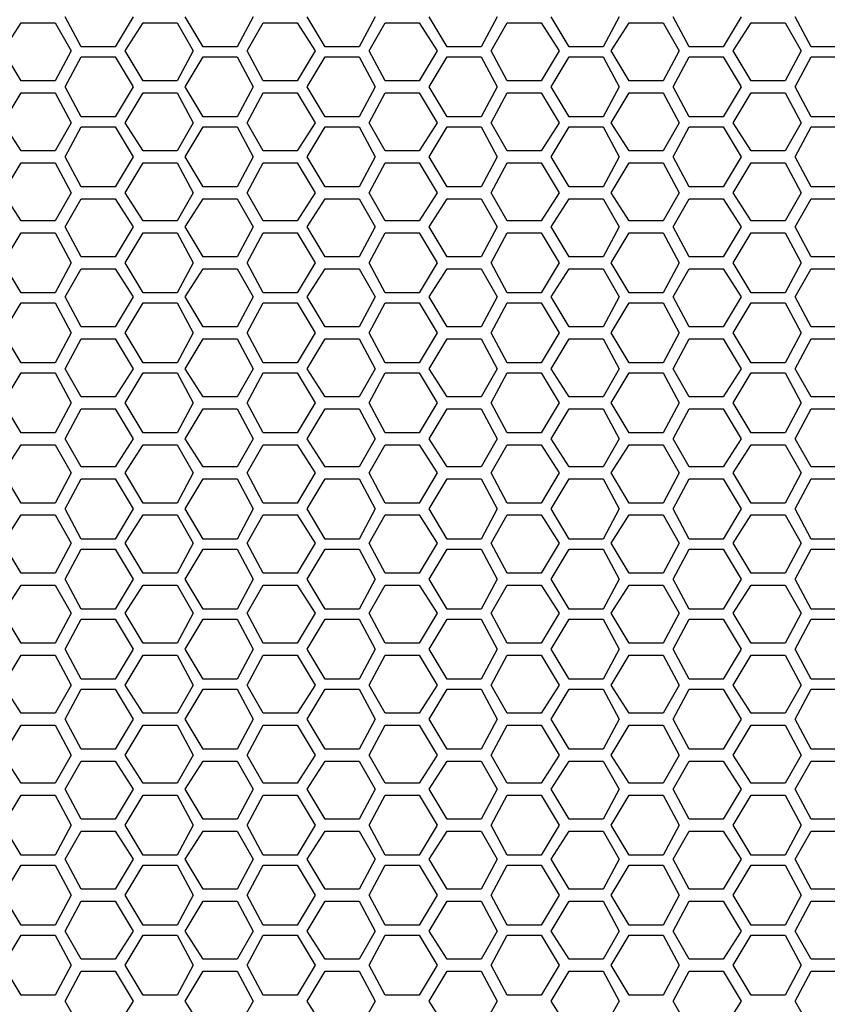
# Model space of a CAD drawing. Units: inches. Extents: x 11 to 403, y 11 to 287.
# Drawn here: x 76 to 91, y 130 to 148 of the extents above; entities that cross this region are included whole.
import ezdxf

# ---------------------------------------------------------------- set-up
doc = ezdxf.new("R2010")
doc.units = ezdxf.units.IN
doc.header["$MEASUREMENT"] = 0
doc.layers.add('Capa 1', color=7, linetype='Continuous')

msp = doc.modelspace()

# ---------------------------------------------------------------- linework, layer by layer
at = {"layer": 'Capa 1', "color": 7, "lineweight": 25, "true_color": 0xffffff}
for points in [[(75.988, 147.214), (76.306, 147.708)], [(76.306, 147.708), (76.906, 147.708)], [(76.906, 147.708), (77.188, 147.214)], [(77.364, 147.285), (77.082, 147.814)], [(78.281, 147.814), (77.964, 147.285)], [(78.14, 147.214), (78.458, 147.708)], [(78.458, 147.708), (79.057, 147.708)], [(79.057, 147.708), (79.34, 147.214)], [(79.516, 147.285), (79.199, 147.814)], [(80.398, 147.814), (80.116, 147.285)], [(80.292, 147.214), (80.574, 147.708)], [(80.574, 147.708), (81.174, 147.708)], [(81.174, 147.708), (81.492, 147.214)], [(81.668, 147.285), (81.351, 147.814)], [(82.55, 147.814), (82.268, 147.285)], [(82.444, 147.214), (82.726, 147.708)], [(82.726, 147.708), (83.326, 147.708)], [(83.326, 147.708), (83.644, 147.214)], [(83.82, 147.285), (83.502, 147.814)], [(84.702, 147.814), (84.42, 147.285)], [(84.596, 147.214), (84.878, 147.708)], [(84.878, 147.708), (85.478, 147.708)], [(85.478, 147.708), (85.796, 147.214)], [(85.972, 147.285), (85.654, 147.814)], [(86.854, 147.814), (86.572, 147.285)], [(86.713, 147.214), (87.03, 147.708)], [(87.03, 147.708), (87.63, 147.708)], [(87.63, 147.708), (87.912, 147.214)], [(88.089, 147.285), (87.806, 147.814)], [(89.006, 147.814), (88.688, 147.285)], [(88.865, 147.214), (89.182, 147.708)], [(89.182, 147.708), (89.782, 147.708)], [(89.782, 147.708), (90.064, 147.214)], [(90.241, 147.285), (89.958, 147.814)], [(76.306, 146.685), (75.988, 147.214)], [(77.188, 147.214), (76.906, 146.685)], [(77.964, 147.285), (77.364, 147.285)], [(78.458, 146.685), (78.14, 147.214)], [(79.34, 147.214), (79.057, 146.685)], [(80.116, 147.285), (79.516, 147.285)], [(80.574, 146.685), (80.292, 147.214)], [(81.492, 147.214), (81.174, 146.685)], [(82.268, 147.285), (81.668, 147.285)], [(82.726, 146.685), (82.444, 147.214)], [(83.644, 147.214), (83.326, 146.685)], [(84.42, 147.285), (83.82, 147.285)], [(84.878, 146.685), (84.596, 147.214)], [(85.796, 147.214), (85.478, 146.685)], [(86.572, 147.285), (85.972, 147.285)], [(87.03, 146.685), (86.713, 147.214)], [(87.912, 147.214), (87.63, 146.685)], [(88.688, 147.285), (88.089, 147.285)], [(89.182, 146.685), (88.865, 147.214)], [(90.064, 147.214), (89.782, 146.685)], [(90.84, 147.285), (90.241, 147.285)], [(77.082, 146.579), (77.364, 147.108)], [(77.364, 147.108), (77.964, 147.108)], [(77.964, 147.108), (78.281, 146.579)], [(79.199, 146.579), (79.516, 147.108)], [(79.516, 147.108), (80.116, 147.108)], [(80.116, 147.108), (80.398, 146.579)], [(81.351, 146.579), (81.668, 147.108)], [(81.668, 147.108), (82.268, 147.108)], [(82.268, 147.108), (82.55, 146.579)], [(83.502, 146.579), (83.82, 147.108)], [(83.82, 147.108), (84.42, 147.108)], [(84.42, 147.108), (84.702, 146.579)], [(85.654, 146.579), (85.972, 147.108)], [(85.972, 147.108), (86.572, 147.108)], [(86.572, 147.108), (86.854, 146.579)], [(87.806, 146.579), (88.089, 147.108)], [(88.089, 147.108), (88.688, 147.108)], [(88.688, 147.108), (89.006, 146.579)], [(89.958, 146.579), (90.241, 147.108)], [(90.241, 147.108), (90.84, 147.108)], [(76.906, 146.685), (76.306, 146.685)], [(79.057, 146.685), (78.458, 146.685)], [(81.174, 146.685), (80.574, 146.685)], [(83.326, 146.685), (82.726, 146.685)], [(85.478, 146.685), (84.878, 146.685)], [(87.63, 146.685), (87.03, 146.685)], [(89.782, 146.685), (89.182, 146.685)], [(77.364, 146.05), (77.082, 146.579)], [(78.281, 146.579), (77.964, 146.05)], [(79.516, 146.05), (79.199, 146.579)], [(80.398, 146.579), (80.116, 146.05)], [(81.668, 146.05), (81.351, 146.579)], [(82.55, 146.579), (82.268, 146.05)], [(83.82, 146.05), (83.502, 146.579)], [(84.702, 146.579), (84.42, 146.05)], [(85.972, 146.05), (85.654, 146.579)], [(86.854, 146.579), (86.572, 146.05)], [(88.089, 146.05), (87.806, 146.579)], [(89.006, 146.579), (88.688, 146.05)], [(90.241, 146.05), (89.958, 146.579)], [(75.988, 145.944), (76.306, 146.473)], [(76.306, 146.473), (76.906, 146.473)], [(76.906, 146.473), (77.188, 145.944)], [(78.14, 145.944), (78.458, 146.473)], [(78.458, 146.473), (79.057, 146.473)], [(79.057, 146.473), (79.34, 145.944)], [(80.292, 145.944), (80.574, 146.473)], [(80.574, 146.473), (81.174, 146.473)], [(81.174, 146.473), (81.492, 145.944)], [(82.444, 145.944), (82.726, 146.473)], [(82.726, 146.473), (83.326, 146.473)], [(83.326, 146.473), (83.644, 145.944)], [(84.596, 145.944), (84.878, 146.473)], [(84.878, 146.473), (85.478, 146.473)], [(85.478, 146.473), (85.796, 145.944)], [(86.713, 145.944), (87.03, 146.473)], [(87.03, 146.473), (87.63, 146.473)], [(87.63, 146.473), (87.912, 145.944)], [(88.865, 145.944), (89.182, 146.473)], [(89.182, 146.473), (89.782, 146.473)], [(89.782, 146.473), (90.064, 145.944)], [(77.964, 146.05), (77.364, 146.05)], [(80.116, 146.05), (79.516, 146.05)], [(82.268, 146.05), (81.668, 146.05)], [(84.42, 146.05), (83.82, 146.05)], [(86.572, 146.05), (85.972, 146.05)], [(88.688, 146.05), (88.089, 146.05)], [(90.84, 146.05), (90.241, 146.05)], [(76.306, 145.45), (75.988, 145.944)], [(77.188, 145.944), (76.906, 145.45)], [(77.082, 145.344), (77.364, 145.874)], [(77.364, 145.874), (77.964, 145.874)], [(77.964, 145.874), (78.281, 145.344)], [(78.458, 145.45), (78.14, 145.944)], [(79.34, 145.944), (79.057, 145.45)], [(79.199, 145.344), (79.516, 145.874)], [(79.516, 145.874), (80.116, 145.874)], [(80.116, 145.874), (80.398, 145.344)], [(80.574, 145.45), (80.292, 145.944)], [(81.492, 145.944), (81.174, 145.45)], [(81.351, 145.344), (81.668, 145.874)], [(81.668, 145.874), (82.268, 145.874)], [(82.268, 145.874), (82.55, 145.344)], [(82.726, 145.45), (82.444, 145.944)], [(83.644, 145.944), (83.326, 145.45)], [(83.502, 145.344), (83.82, 145.874)], [(83.82, 145.874), (84.42, 145.874)], [(84.42, 145.874), (84.702, 145.344)], [(84.878, 145.45), (84.596, 145.944)], [(85.796, 145.944), (85.478, 145.45)], [(85.654, 145.344), (85.972, 145.874)], [(85.972, 145.874), (86.572, 145.874)], [(86.572, 145.874), (86.854, 145.344)], [(87.03, 145.45), (86.713, 145.944)], [(87.912, 145.944), (87.63, 145.45)], [(87.806, 145.344), (88.089, 145.874)], [(88.089, 145.874), (88.688, 145.874)], [(88.688, 145.874), (89.006, 145.344)], [(89.182, 145.45), (88.865, 145.944)], [(90.064, 145.944), (89.782, 145.45)], [(89.958, 145.344), (90.241, 145.874)], [(90.241, 145.874), (90.84, 145.874)], [(76.906, 145.45), (76.306, 145.45)], [(79.057, 145.45), (78.458, 145.45)], [(81.174, 145.45), (80.574, 145.45)], [(83.326, 145.45), (82.726, 145.45)], [(85.478, 145.45), (84.878, 145.45)], [(87.63, 145.45), (87.03, 145.45)], [(89.782, 145.45), (89.182, 145.45)], [(77.364, 144.815), (77.082, 145.344)], [(78.281, 145.344), (77.964, 144.815)], [(79.516, 144.815), (79.199, 145.344)], [(80.398, 145.344), (80.116, 144.815)], [(81.668, 144.815), (81.351, 145.344)], [(82.55, 145.344), (82.268, 144.815)], [(83.82, 144.815), (83.502, 145.344)], [(84.702, 145.344), (84.42, 144.815)], [(85.972, 144.815), (85.654, 145.344)], [(86.854, 145.344), (86.572, 144.815)], [(88.089, 144.815), (87.806, 145.344)], [(89.006, 145.344), (88.688, 144.815)], [(90.241, 144.815), (89.958, 145.344)], [(75.988, 144.709), (76.306, 145.239)], [(76.306, 145.239), (76.906, 145.239)], [(76.906, 145.239), (77.188, 144.709)], [(78.14, 144.709), (78.458, 145.239)], [(78.458, 145.239), (79.057, 145.239)], [(79.057, 145.239), (79.34, 144.709)], [(80.292, 144.709), (80.574, 145.239)], [(80.574, 145.239), (81.174, 145.239)], [(81.174, 145.239), (81.492, 144.709)], [(82.444, 144.709), (82.726, 145.239)], [(82.726, 145.239), (83.326, 145.239)], [(83.326, 145.239), (83.644, 144.709)], [(84.596, 144.709), (84.878, 145.239)], [(84.878, 145.239), (85.478, 145.239)], [(85.478, 145.239), (85.796, 144.709)], [(86.713, 144.709), (87.03, 145.239)], [(87.03, 145.239), (87.63, 145.239)], [(87.63, 145.239), (87.912, 144.709)], [(88.865, 144.709), (89.182, 145.239)], [(89.182, 145.239), (89.782, 145.239)], [(89.782, 145.239), (90.064, 144.709)], [(77.964, 144.815), (77.364, 144.815)], [(80.116, 144.815), (79.516, 144.815)], [(82.268, 144.815), (81.668, 144.815)], [(84.42, 144.815), (83.82, 144.815)], [(86.572, 144.815), (85.972, 144.815)], [(88.688, 144.815), (88.089, 144.815)], [(90.84, 144.815), (90.241, 144.815)], [(76.306, 144.216), (75.988, 144.709)], [(77.188, 144.709), (76.906, 144.216)], [(77.082, 144.11), (77.364, 144.604)], [(77.364, 144.604), (77.964, 144.604)], [(77.964, 144.604), (78.281, 144.11)], [(78.458, 144.216), (78.14, 144.709)], [(79.34, 144.709), (79.057, 144.216)], [(79.199, 144.11), (79.516, 144.604)], [(79.516, 144.604), (80.116, 144.604)], [(80.116, 144.604), (80.398, 144.11)], [(80.574, 144.216), (80.292, 144.709)], [(81.492, 144.709), (81.174, 144.216)], [(81.351, 144.11), (81.668, 144.604)], [(81.668, 144.604), (82.268, 144.604)], [(82.268, 144.604), (82.55, 144.11)], [(82.726, 144.216), (82.444, 144.709)], [(83.644, 144.709), (83.326, 144.216)], [(83.502, 144.11), (83.82, 144.604)], [(83.82, 144.604), (84.42, 144.604)], [(84.42, 144.604), (84.702, 144.11)], [(84.878, 144.216), (84.596, 144.709)], [(85.796, 144.709), (85.478, 144.216)], [(85.654, 144.11), (85.972, 144.604)], [(85.972, 144.604), (86.572, 144.604)], [(86.572, 144.604), (86.854, 144.11)], [(87.03, 144.216), (86.713, 144.709)], [(87.912, 144.709), (87.63, 144.216)], [(87.806, 144.11), (88.089, 144.604)], [(88.089, 144.604), (88.688, 144.604)], [(88.688, 144.604), (89.006, 144.11)], [(89.182, 144.216), (88.865, 144.709)], [(90.064, 144.709), (89.782, 144.216)], [(89.958, 144.11), (90.241, 144.604)], [(90.241, 144.604), (90.84, 144.604)], [(76.906, 144.216), (76.306, 144.216)], [(77.364, 143.581), (77.082, 144.11)], [(78.281, 144.11), (77.964, 143.581)], [(79.057, 144.216), (78.458, 144.216)], [(79.516, 143.581), (79.199, 144.11)], [(80.398, 144.11), (80.116, 143.581)], [(81.174, 144.216), (80.574, 144.216)], [(81.668, 143.581), (81.351, 144.11)], [(82.55, 144.11), (82.268, 143.581)], [(83.326, 144.216), (82.726, 144.216)], [(83.82, 143.581), (83.502, 144.11)], [(84.702, 144.11), (84.42, 143.581)], [(85.478, 144.216), (84.878, 144.216)], [(85.972, 143.581), (85.654, 144.11)], [(86.854, 144.11), (86.572, 143.581)], [(87.63, 144.216), (87.03, 144.216)], [(88.089, 143.581), (87.806, 144.11)], [(89.006, 144.11), (88.688, 143.581)], [(89.782, 144.216), (89.182, 144.216)], [(90.241, 143.581), (89.958, 144.11)], [(75.988, 143.475), (76.306, 144.004)], [(76.306, 144.004), (76.906, 144.004)], [(76.906, 144.004), (77.188, 143.475)], [(78.14, 143.475), (78.458, 144.004)], [(78.458, 144.004), (79.057, 144.004)], [(79.057, 144.004), (79.34, 143.475)], [(80.292, 143.475), (80.574, 144.004)], [(80.574, 144.004), (81.174, 144.004)], [(81.174, 144.004), (81.492, 143.475)], [(82.444, 143.475), (82.726, 144.004)], [(82.726, 144.004), (83.326, 144.004)], [(83.326, 144.004), (83.644, 143.475)], [(84.596, 143.475), (84.878, 144.004)], [(84.878, 144.004), (85.478, 144.004)], [(85.478, 144.004), (85.796, 143.475)], [(86.713, 143.475), (87.03, 144.004)], [(87.03, 144.004), (87.63, 144.004)], [(87.63, 144.004), (87.912, 143.475)], [(88.865, 143.475), (89.182, 144.004)], [(89.182, 144.004), (89.782, 144.004)], [(89.782, 144.004), (90.064, 143.475)], [(77.964, 143.581), (77.364, 143.581)], [(80.116, 143.581), (79.516, 143.581)], [(82.268, 143.581), (81.668, 143.581)], [(84.42, 143.581), (83.82, 143.581)], [(86.572, 143.581), (85.972, 143.581)], [(88.688, 143.581), (88.089, 143.581)], [(90.84, 143.581), (90.241, 143.581)], [(76.306, 142.946), (75.988, 143.475)], [(77.188, 143.475), (76.906, 142.946)], [(77.082, 142.875), (77.364, 143.369)], [(77.364, 143.369), (77.964, 143.369)], [(77.964, 143.369), (78.281, 142.875)], [(78.458, 142.946), (78.14, 143.475)], [(79.34, 143.475), (79.057, 142.946)], [(79.199, 142.875), (79.516, 143.369)], [(79.516, 143.369), (80.116, 143.369)], [(80.116, 143.369), (80.398, 142.875)], [(80.574, 142.946), (80.292, 143.475)], [(81.492, 143.475), (81.174, 142.946)], [(81.351, 142.875), (81.668, 143.369)], [(81.668, 143.369), (82.268, 143.369)], [(82.268, 143.369), (82.55, 142.875)], [(82.726, 142.946), (82.444, 143.475)], [(83.644, 143.475), (83.326, 142.946)], [(83.502, 142.875), (83.82, 143.369)], [(83.82, 143.369), (84.42, 143.369)], [(84.42, 143.369), (84.702, 142.875)], [(84.878, 142.946), (84.596, 143.475)], [(85.796, 143.475), (85.478, 142.946)], [(85.654, 142.875), (85.972, 143.369)], [(85.972, 143.369), (86.572, 143.369)], [(86.572, 143.369), (86.854, 142.875)], [(87.03, 142.946), (86.713, 143.475)], [(87.912, 143.475), (87.63, 142.946)], [(87.806, 142.875), (88.089, 143.369)], [(88.089, 143.369), (88.688, 143.369)], [(88.688, 143.369), (89.006, 142.875)], [(89.182, 142.946), (88.865, 143.475)], [(90.064, 143.475), (89.782, 142.946)], [(89.958, 142.875), (90.241, 143.369)], [(90.241, 143.369), (90.84, 143.369)], [(76.906, 142.946), (76.306, 142.946)], [(77.364, 142.346), (77.082, 142.875)], [(78.281, 142.875), (77.964, 142.346)], [(79.057, 142.946), (78.458, 142.946)], [(79.516, 142.346), (79.199, 142.875)], [(80.398, 142.875), (80.116, 142.346)], [(81.174, 142.946), (80.574, 142.946)], [(81.668, 142.346), (81.351, 142.875)], [(82.55, 142.875), (82.268, 142.346)], [(83.326, 142.946), (82.726, 142.946)], [(83.82, 142.346), (83.502, 142.875)], [(84.702, 142.875), (84.42, 142.346)], [(85.478, 142.946), (84.878, 142.946)], [(85.972, 142.346), (85.654, 142.875)], [(86.854, 142.875), (86.572, 142.346)], [(87.63, 142.946), (87.03, 142.946)], [(88.089, 142.346), (87.806, 142.875)], [(89.006, 142.875), (88.688, 142.346)], [(89.782, 142.946), (89.182, 142.946)], [(90.241, 142.346), (89.958, 142.875)], [(75.988, 142.24), (76.306, 142.769)], [(76.306, 142.769), (76.906, 142.769)], [(76.906, 142.769), (77.188, 142.24)], [(78.14, 142.24), (78.458, 142.769)], [(78.458, 142.769), (79.057, 142.769)], [(79.057, 142.769), (79.34, 142.24)], [(80.292, 142.24), (80.574, 142.769)], [(80.574, 142.769), (81.174, 142.769)], [(81.174, 142.769), (81.492, 142.24)], [(82.444, 142.24), (82.726, 142.769)], [(82.726, 142.769), (83.326, 142.769)], [(83.326, 142.769), (83.644, 142.24)], [(84.596, 142.24), (84.878, 142.769)], [(84.878, 142.769), (85.478, 142.769)], [(85.478, 142.769), (85.796, 142.24)], [(86.713, 142.24), (87.03, 142.769)], [(87.03, 142.769), (87.63, 142.769)], [(87.63, 142.769), (87.912, 142.24)], [(88.865, 142.24), (89.182, 142.769)], [(89.182, 142.769), (89.782, 142.769)], [(89.782, 142.769), (90.064, 142.24)], [(77.964, 142.346), (77.364, 142.346)], [(80.116, 142.346), (79.516, 142.346)], [(82.268, 142.346), (81.668, 142.346)], [(84.42, 142.346), (83.82, 142.346)], [(86.572, 142.346), (85.972, 142.346)], [(88.688, 142.346), (88.089, 142.346)], [(90.84, 142.346), (90.241, 142.346)], [(76.306, 141.711), (75.988, 142.24)], [(77.188, 142.24), (76.906, 141.711)], [(78.458, 141.711), (78.14, 142.24)], [(79.34, 142.24), (79.057, 141.711)], [(80.574, 141.711), (80.292, 142.24)], [(81.492, 142.24), (81.174, 141.711)], [(82.726, 141.711), (82.444, 142.24)], [(83.644, 142.24), (83.326, 141.711)], [(84.878, 141.711), (84.596, 142.24)], [(85.796, 142.24), (85.478, 141.711)], [(87.03, 141.711), (86.713, 142.24)], [(87.912, 142.24), (87.63, 141.711)], [(89.182, 141.711), (88.865, 142.24)], [(90.064, 142.24), (89.782, 141.711)], [(77.082, 141.605), (77.364, 142.134)], [(77.364, 142.134), (77.964, 142.134)], [(77.964, 142.134), (78.281, 141.605)], [(79.199, 141.605), (79.516, 142.134)], [(79.516, 142.134), (80.116, 142.134)], [(80.116, 142.134), (80.398, 141.605)], [(81.351, 141.605), (81.668, 142.134)], [(81.668, 142.134), (82.268, 142.134)], [(82.268, 142.134), (82.55, 141.605)], [(83.502, 141.605), (83.82, 142.134)], [(83.82, 142.134), (84.42, 142.134)], [(84.42, 142.134), (84.702, 141.605)], [(85.654, 141.605), (85.972, 142.134)], [(85.972, 142.134), (86.572, 142.134)], [(86.572, 142.134), (86.854, 141.605)], [(87.806, 141.605), (88.089, 142.134)], [(88.089, 142.134), (88.688, 142.134)], [(88.688, 142.134), (89.006, 141.605)], [(89.958, 141.605), (90.241, 142.134)], [(90.241, 142.134), (90.84, 142.134)], [(76.906, 141.711), (76.306, 141.711)], [(79.057, 141.711), (78.458, 141.711)], [(81.174, 141.711), (80.574, 141.711)], [(83.326, 141.711), (82.726, 141.711)], [(85.478, 141.711), (84.878, 141.711)], [(87.63, 141.711), (87.03, 141.711)], [(89.782, 141.711), (89.182, 141.711)], [(75.988, 141.005), (76.306, 141.534)], [(76.306, 141.534), (76.906, 141.534)], [(76.906, 141.534), (77.188, 141.005)], [(77.364, 141.111), (77.082, 141.605)], [(78.281, 141.605), (77.964, 141.111)], [(78.14, 141.005), (78.458, 141.534)], [(78.458, 141.534), (79.057, 141.534)], [(79.057, 141.534), (79.34, 141.005)], [(79.516, 141.111), (79.199, 141.605)], [(80.398, 141.605), (80.116, 141.111)], [(80.292, 141.005), (80.574, 141.534)], [(80.574, 141.534), (81.174, 141.534)], [(81.174, 141.534), (81.492, 141.005)], [(81.668, 141.111), (81.351, 141.605)], [(82.55, 141.605), (82.268, 141.111)], [(82.444, 141.005), (82.726, 141.534)], [(82.726, 141.534), (83.326, 141.534)], [(83.326, 141.534), (83.644, 141.005)], [(83.82, 141.111), (83.502, 141.605)], [(84.702, 141.605), (84.42, 141.111)], [(84.596, 141.005), (84.878, 141.534)], [(84.878, 141.534), (85.478, 141.534)], [(85.478, 141.534), (85.796, 141.005)], [(85.972, 141.111), (85.654, 141.605)], [(86.854, 141.605), (86.572, 141.111)], [(86.713, 141.005), (87.03, 141.534)], [(87.03, 141.534), (87.63, 141.534)], [(87.63, 141.534), (87.912, 141.005)], [(88.089, 141.111), (87.806, 141.605)], [(89.006, 141.605), (88.688, 141.111)], [(88.865, 141.005), (89.182, 141.534)], [(89.182, 141.534), (89.782, 141.534)], [(89.782, 141.534), (90.064, 141.005)], [(90.241, 141.111), (89.958, 141.605)], [(77.964, 141.111), (77.364, 141.111)], [(80.116, 141.111), (79.516, 141.111)], [(82.268, 141.111), (81.668, 141.111)], [(84.42, 141.111), (83.82, 141.111)], [(86.572, 141.111), (85.972, 141.111)], [(88.688, 141.111), (88.089, 141.111)], [(90.84, 141.111), (90.241, 141.111)], [(76.306, 140.476), (75.988, 141.005)], [(77.188, 141.005), (76.906, 140.476)], [(78.458, 140.476), (78.14, 141.005)], [(79.34, 141.005), (79.057, 140.476)], [(80.574, 140.476), (80.292, 141.005)], [(81.492, 141.005), (81.174, 140.476)], [(82.726, 140.476), (82.444, 141.005)], [(83.644, 141.005), (83.326, 140.476)], [(84.878, 140.476), (84.596, 141.005)], [(85.796, 141.005), (85.478, 140.476)], [(87.03, 140.476), (86.713, 141.005)], [(87.912, 141.005), (87.63, 140.476)], [(89.182, 140.476), (88.865, 141.005)], [(90.064, 141.005), (89.782, 140.476)], [(77.082, 140.37), (77.364, 140.899)], [(77.364, 140.899), (77.964, 140.899)], [(77.964, 140.899), (78.281, 140.37)], [(79.199, 140.37), (79.516, 140.899)], [(79.516, 140.899), (80.116, 140.899)], [(80.116, 140.899), (80.398, 140.37)], [(81.351, 140.37), (81.668, 140.899)], [(81.668, 140.899), (82.268, 140.899)], [(82.268, 140.899), (82.55, 140.37)], [(83.502, 140.37), (83.82, 140.899)], [(83.82, 140.899), (84.42, 140.899)], [(84.42, 140.899), (84.702, 140.37)], [(85.654, 140.37), (85.972, 140.899)], [(85.972, 140.899), (86.572, 140.899)], [(86.572, 140.899), (86.854, 140.37)], [(87.806, 140.37), (88.089, 140.899)], [(88.089, 140.899), (88.688, 140.899)], [(88.688, 140.899), (89.006, 140.37)], [(89.958, 140.37), (90.241, 140.899)], [(90.241, 140.899), (90.84, 140.899)], [(76.906, 140.476), (76.306, 140.476)], [(79.057, 140.476), (78.458, 140.476)], [(81.174, 140.476), (80.574, 140.476)], [(83.326, 140.476), (82.726, 140.476)], [(85.478, 140.476), (84.878, 140.476)], [(87.63, 140.476), (87.03, 140.476)], [(89.782, 140.476), (89.182, 140.476)], [(75.988, 139.771), (76.306, 140.264)], [(76.306, 140.264), (76.906, 140.264)], [(76.906, 140.264), (77.188, 139.771)], [(77.364, 139.876), (77.082, 140.37)], [(78.281, 140.37), (77.964, 139.876)], [(78.14, 139.771), (78.458, 140.264)], [(78.458, 140.264), (79.057, 140.264)], [(79.057, 140.264), (79.34, 139.771)], [(79.516, 139.876), (79.199, 140.37)], [(80.398, 140.37), (80.116, 139.876)], [(80.292, 139.771), (80.574, 140.264)], [(80.574, 140.264), (81.174, 140.264)], [(81.174, 140.264), (81.492, 139.771)], [(81.668, 139.876), (81.351, 140.37)], [(82.55, 140.37), (82.268, 139.876)], [(82.444, 139.771), (82.726, 140.264)], [(82.726, 140.264), (83.326, 140.264)], [(83.326, 140.264), (83.644, 139.771)], [(83.82, 139.876), (83.502, 140.37)], [(84.702, 140.37), (84.42, 139.876)], [(84.596, 139.771), (84.878, 140.264)], [(84.878, 140.264), (85.478, 140.264)], [(85.478, 140.264), (85.796, 139.771)], [(85.972, 139.876), (85.654, 140.37)], [(86.854, 140.37), (86.572, 139.876)], [(86.713, 139.771), (87.03, 140.264)], [(87.03, 140.264), (87.63, 140.264)], [(87.63, 140.264), (87.912, 139.771)], [(88.089, 139.876), (87.806, 140.37)], [(89.006, 140.37), (88.688, 139.876)], [(88.865, 139.771), (89.182, 140.264)], [(89.182, 140.264), (89.782, 140.264)], [(89.782, 140.264), (90.064, 139.771)], [(90.241, 139.876), (89.958, 140.37)], [(76.306, 139.241), (75.988, 139.771)], [(77.188, 139.771), (76.906, 139.241)], [(77.964, 139.876), (77.364, 139.876)], [(78.458, 139.241), (78.14, 139.771)], [(79.34, 139.771), (79.057, 139.241)], [(80.116, 139.876), (79.516, 139.876)], [(80.574, 139.241), (80.292, 139.771)], [(81.492, 139.771), (81.174, 139.241)], [(82.268, 139.876), (81.668, 139.876)], [(82.726, 139.241), (82.444, 139.771)], [(83.644, 139.771), (83.326, 139.241)], [(84.42, 139.876), (83.82, 139.876)], [(84.878, 139.241), (84.596, 139.771)], [(85.796, 139.771), (85.478, 139.241)], [(86.572, 139.876), (85.972, 139.876)], [(87.03, 139.241), (86.713, 139.771)], [(87.912, 139.771), (87.63, 139.241)], [(88.688, 139.876), (88.089, 139.876)], [(89.182, 139.241), (88.865, 139.771)], [(90.064, 139.771), (89.782, 139.241)], [(90.84, 139.876), (90.241, 139.876)], [(77.082, 139.136), (77.364, 139.665)], [(77.364, 139.665), (77.964, 139.665)], [(77.964, 139.665), (78.281, 139.136)], [(79.199, 139.136), (79.516, 139.665)], [(79.516, 139.665), (80.116, 139.665)], [(80.116, 139.665), (80.398, 139.136)], [(81.351, 139.136), (81.668, 139.665)], [(81.668, 139.665), (82.268, 139.665)], [(82.268, 139.665), (82.55, 139.136)], [(83.502, 139.136), (83.82, 139.665)], [(83.82, 139.665), (84.42, 139.665)], [(84.42, 139.665), (84.702, 139.136)], [(85.654, 139.136), (85.972, 139.665)], [(85.972, 139.665), (86.572, 139.665)], [(86.572, 139.665), (86.854, 139.136)], [(87.806, 139.136), (88.089, 139.665)], [(88.089, 139.665), (88.688, 139.665)], [(88.688, 139.665), (89.006, 139.136)], [(89.958, 139.136), (90.241, 139.665)], [(90.241, 139.665), (90.84, 139.665)], [(76.906, 139.241), (76.306, 139.241)], [(79.057, 139.241), (78.458, 139.241)], [(81.174, 139.241), (80.574, 139.241)], [(83.326, 139.241), (82.726, 139.241)], [(85.478, 139.241), (84.878, 139.241)], [(87.63, 139.241), (87.03, 139.241)], [(89.782, 139.241), (89.182, 139.241)], [(75.988, 138.536), (76.306, 139.03)], [(76.306, 139.03), (76.906, 139.03)], [(76.906, 139.03), (77.188, 138.536)], [(77.364, 138.606), (77.082, 139.136)], [(78.281, 139.136), (77.964, 138.606)], [(78.14, 138.536), (78.458, 139.03)], [(78.458, 139.03), (79.057, 139.03)], [(79.057, 139.03), (79.34, 138.536)], [(79.516, 138.606), (79.199, 139.136)], [(80.398, 139.136), (80.116, 138.606)], [(80.292, 138.536), (80.574, 139.03)], [(80.574, 139.03), (81.174, 139.03)], [(81.174, 139.03), (81.492, 138.536)], [(81.668, 138.606), (81.351, 139.136)], [(82.55, 139.136), (82.268, 138.606)], [(82.444, 138.536), (82.726, 139.03)], [(82.726, 139.03), (83.326, 139.03)], [(83.326, 139.03), (83.644, 138.536)], [(83.82, 138.606), (83.502, 139.136)], [(84.702, 139.136), (84.42, 138.606)], [(84.596, 138.536), (84.878, 139.03)], [(84.878, 139.03), (85.478, 139.03)], [(85.478, 139.03), (85.796, 138.536)], [(85.972, 138.606), (85.654, 139.136)], [(86.854, 139.136), (86.572, 138.606)], [(86.713, 138.536), (87.03, 139.03)], [(87.03, 139.03), (87.63, 139.03)], [(87.63, 139.03), (87.912, 138.536)], [(88.089, 138.606), (87.806, 139.136)], [(89.006, 139.136), (88.688, 138.606)], [(88.865, 138.536), (89.182, 139.03)], [(89.182, 139.03), (89.782, 139.03)], [(89.782, 139.03), (90.064, 138.536)], [(90.241, 138.606), (89.958, 139.136)], [(76.306, 138.007), (75.988, 138.536)], [(77.188, 138.536), (76.906, 138.007)], [(77.964, 138.606), (77.364, 138.606)], [(78.458, 138.007), (78.14, 138.536)], [(79.34, 138.536), (79.057, 138.007)], [(80.116, 138.606), (79.516, 138.606)], [(80.574, 138.007), (80.292, 138.536)], [(81.492, 138.536), (81.174, 138.007)], [(82.268, 138.606), (81.668, 138.606)], [(82.726, 138.007), (82.444, 138.536)], [(83.644, 138.536), (83.326, 138.007)], [(84.42, 138.606), (83.82, 138.606)], [(84.878, 138.007), (84.596, 138.536)], [(85.796, 138.536), (85.478, 138.007)], [(86.572, 138.606), (85.972, 138.606)], [(87.03, 138.007), (86.713, 138.536)], [(87.912, 138.536), (87.63, 138.007)], [(88.688, 138.606), (88.089, 138.606)], [(89.182, 138.007), (88.865, 138.536)], [(90.064, 138.536), (89.782, 138.007)], [(90.84, 138.606), (90.241, 138.606)], [(77.082, 137.901), (77.364, 138.43)], [(77.364, 138.43), (77.964, 138.43)], [(77.964, 138.43), (78.281, 137.901)], [(79.199, 137.901), (79.516, 138.43)], [(79.516, 138.43), (80.116, 138.43)], [(80.116, 138.43), (80.398, 137.901)], [(81.351, 137.901), (81.668, 138.43)], [(81.668, 138.43), (82.268, 138.43)], [(82.268, 138.43), (82.55, 137.901)], [(83.502, 137.901), (83.82, 138.43)], [(83.82, 138.43), (84.42, 138.43)], [(84.42, 138.43), (84.702, 137.901)], [(85.654, 137.901), (85.972, 138.43)], [(85.972, 138.43), (86.572, 138.43)], [(86.572, 138.43), (86.854, 137.901)], [(87.806, 137.901), (88.089, 138.43)], [(88.089, 138.43), (88.688, 138.43)], [(88.688, 138.43), (89.006, 137.901)], [(89.958, 137.901), (90.241, 138.43)], [(90.241, 138.43), (90.84, 138.43)], [(76.906, 138.007), (76.306, 138.007)], [(79.057, 138.007), (78.458, 138.007)], [(81.174, 138.007), (80.574, 138.007)], [(83.326, 138.007), (82.726, 138.007)], [(85.478, 138.007), (84.878, 138.007)], [(87.63, 138.007), (87.03, 138.007)], [(89.782, 138.007), (89.182, 138.007)], [(77.364, 137.372), (77.082, 137.901)], [(78.281, 137.901), (77.964, 137.372)], [(79.516, 137.372), (79.199, 137.901)], [(80.398, 137.901), (80.116, 137.372)], [(81.668, 137.372), (81.351, 137.901)], [(82.55, 137.901), (82.268, 137.372)], [(83.82, 137.372), (83.502, 137.901)], [(84.702, 137.901), (84.42, 137.372)], [(85.972, 137.372), (85.654, 137.901)], [(86.854, 137.901), (86.572, 137.372)], [(88.089, 137.372), (87.806, 137.901)], [(89.006, 137.901), (88.688, 137.372)], [(90.241, 137.372), (89.958, 137.901)], [(75.988, 137.301), (76.306, 137.795)], [(76.306, 137.795), (76.906, 137.795)], [(76.906, 137.795), (77.188, 137.301)], [(78.14, 137.301), (78.458, 137.795)], [(78.458, 137.795), (79.057, 137.795)], [(79.057, 137.795), (79.34, 137.301)], [(80.292, 137.301), (80.574, 137.795)], [(80.574, 137.795), (81.174, 137.795)], [(81.174, 137.795), (81.492, 137.301)], [(82.444, 137.301), (82.726, 137.795)], [(82.726, 137.795), (83.326, 137.795)], [(83.326, 137.795), (83.644, 137.301)], [(84.596, 137.301), (84.878, 137.795)], [(84.878, 137.795), (85.478, 137.795)], [(85.478, 137.795), (85.796, 137.301)], [(86.713, 137.301), (87.03, 137.795)], [(87.03, 137.795), (87.63, 137.795)], [(87.63, 137.795), (87.912, 137.301)], [(88.865, 137.301), (89.182, 137.795)], [(89.182, 137.795), (89.782, 137.795)], [(89.782, 137.795), (90.064, 137.301)], [(76.306, 136.772), (75.988, 137.301)], [(77.188, 137.301), (76.906, 136.772)], [(77.964, 137.372), (77.364, 137.372)], [(78.458, 136.772), (78.14, 137.301)], [(79.34, 137.301), (79.057, 136.772)], [(80.116, 137.372), (79.516, 137.372)], [(80.574, 136.772), (80.292, 137.301)], [(81.492, 137.301), (81.174, 136.772)], [(82.268, 137.372), (81.668, 137.372)], [(82.726, 136.772), (82.444, 137.301)], [(83.644, 137.301), (83.326, 136.772)], [(84.42, 137.372), (83.82, 137.372)], [(84.878, 136.772), (84.596, 137.301)], [(85.796, 137.301), (85.478, 136.772)], [(86.572, 137.372), (85.972, 137.372)], [(87.03, 136.772), (86.713, 137.301)], [(87.912, 137.301), (87.63, 136.772)], [(88.688, 137.372), (88.089, 137.372)], [(89.182, 136.772), (88.865, 137.301)], [(90.064, 137.301), (89.782, 136.772)], [(90.84, 137.372), (90.241, 137.372)], [(77.082, 136.666), (77.364, 137.195)], [(77.364, 137.195), (77.964, 137.195)], [(77.964, 137.195), (78.281, 136.666)], [(79.199, 136.666), (79.516, 137.195)], [(79.516, 137.195), (80.116, 137.195)], [(80.116, 137.195), (80.398, 136.666)], [(81.351, 136.666), (81.668, 137.195)], [(81.668, 137.195), (82.268, 137.195)], [(82.268, 137.195), (82.55, 136.666)], [(83.502, 136.666), (83.82, 137.195)], [(83.82, 137.195), (84.42, 137.195)], [(84.42, 137.195), (84.702, 136.666)], [(85.654, 136.666), (85.972, 137.195)], [(85.972, 137.195), (86.572, 137.195)], [(86.572, 137.195), (86.854, 136.666)], [(87.806, 136.666), (88.089, 137.195)], [(88.089, 137.195), (88.688, 137.195)], [(88.688, 137.195), (89.006, 136.666)], [(89.958, 136.666), (90.241, 137.195)], [(90.241, 137.195), (90.84, 137.195)], [(76.906, 136.772), (76.306, 136.772)], [(79.057, 136.772), (78.458, 136.772)], [(81.174, 136.772), (80.574, 136.772)], [(83.326, 136.772), (82.726, 136.772)], [(85.478, 136.772), (84.878, 136.772)], [(87.63, 136.772), (87.03, 136.772)], [(89.782, 136.772), (89.182, 136.772)], [(77.364, 136.137), (77.082, 136.666)], [(78.281, 136.666), (77.964, 136.137)], [(79.516, 136.137), (79.199, 136.666)], [(80.398, 136.666), (80.116, 136.137)], [(81.668, 136.137), (81.351, 136.666)], [(82.55, 136.666), (82.268, 136.137)], [(83.82, 136.137), (83.502, 136.666)], [(84.702, 136.666), (84.42, 136.137)], [(85.972, 136.137), (85.654, 136.666)], [(86.854, 136.666), (86.572, 136.137)], [(88.089, 136.137), (87.806, 136.666)], [(89.006, 136.666), (88.688, 136.137)], [(90.241, 136.137), (89.958, 136.666)], [(75.988, 136.031), (76.306, 136.56)], [(76.306, 136.56), (76.906, 136.56)], [(76.906, 136.56), (77.188, 136.031)], [(78.14, 136.031), (78.458, 136.56)], [(78.458, 136.56), (79.057, 136.56)], [(79.057, 136.56), (79.34, 136.031)], [(80.292, 136.031), (80.574, 136.56)], [(80.574, 136.56), (81.174, 136.56)], [(81.174, 136.56), (81.492, 136.031)], [(82.444, 136.031), (82.726, 136.56)], [(82.726, 136.56), (83.326, 136.56)], [(83.326, 136.56), (83.644, 136.031)], [(84.596, 136.031), (84.878, 136.56)], [(84.878, 136.56), (85.478, 136.56)], [(85.478, 136.56), (85.796, 136.031)], [(86.713, 136.031), (87.03, 136.56)], [(87.03, 136.56), (87.63, 136.56)], [(87.63, 136.56), (87.912, 136.031)], [(88.865, 136.031), (89.182, 136.56)], [(89.182, 136.56), (89.782, 136.56)], [(89.782, 136.56), (90.064, 136.031)], [(77.964, 136.137), (77.364, 136.137)], [(80.116, 136.137), (79.516, 136.137)], [(82.268, 136.137), (81.668, 136.137)], [(84.42, 136.137), (83.82, 136.137)], [(86.572, 136.137), (85.972, 136.137)], [(88.688, 136.137), (88.089, 136.137)], [(90.84, 136.137), (90.241, 136.137)], [(76.306, 135.537), (75.988, 136.031)], [(77.188, 136.031), (76.906, 135.537)], [(77.082, 135.431), (77.364, 135.961)], [(77.364, 135.961), (77.964, 135.961)], [(77.964, 135.961), (78.281, 135.431)], [(78.458, 135.537), (78.14, 136.031)], [(79.34, 136.031), (79.057, 135.537)], [(79.199, 135.431), (79.516, 135.961)], [(79.516, 135.961), (80.116, 135.961)], [(80.116, 135.961), (80.398, 135.431)], [(80.574, 135.537), (80.292, 136.031)], [(81.492, 136.031), (81.174, 135.537)], [(81.351, 135.431), (81.668, 135.961)], [(81.668, 135.961), (82.268, 135.961)], [(82.268, 135.961), (82.55, 135.431)], [(82.726, 135.537), (82.444, 136.031)], [(83.644, 136.031), (83.326, 135.537)], [(83.502, 135.431), (83.82, 135.961)], [(83.82, 135.961), (84.42, 135.961)], [(84.42, 135.961), (84.702, 135.431)], [(84.878, 135.537), (84.596, 136.031)], [(85.796, 136.031), (85.478, 135.537)], [(85.654, 135.431), (85.972, 135.961)], [(85.972, 135.961), (86.572, 135.961)], [(86.572, 135.961), (86.854, 135.431)], [(87.03, 135.537), (86.713, 136.031)], [(87.912, 136.031), (87.63, 135.537)], [(87.806, 135.431), (88.089, 135.961)], [(88.089, 135.961), (88.688, 135.961)], [(88.688, 135.961), (89.006, 135.431)], [(89.182, 135.537), (88.865, 136.031)], [(90.064, 136.031), (89.782, 135.537)], [(89.958, 135.431), (90.241, 135.961)], [(90.241, 135.961), (90.84, 135.961)], [(76.906, 135.537), (76.306, 135.537)], [(77.364, 134.902), (77.082, 135.431)], [(78.281, 135.431), (77.964, 134.902)], [(79.057, 135.537), (78.458, 135.537)], [(79.516, 134.902), (79.199, 135.431)], [(80.398, 135.431), (80.116, 134.902)], [(81.174, 135.537), (80.574, 135.537)], [(81.668, 134.902), (81.351, 135.431)], [(82.55, 135.431), (82.268, 134.902)], [(83.326, 135.537), (82.726, 135.537)], [(83.82, 134.902), (83.502, 135.431)], [(84.702, 135.431), (84.42, 134.902)], [(85.478, 135.537), (84.878, 135.537)], [(85.972, 134.902), (85.654, 135.431)], [(86.854, 135.431), (86.572, 134.902)], [(87.63, 135.537), (87.03, 135.537)], [(88.089, 134.902), (87.806, 135.431)], [(89.006, 135.431), (88.688, 134.902)], [(89.782, 135.537), (89.182, 135.537)], [(90.241, 134.902), (89.958, 135.431)], [(75.988, 134.796), (76.306, 135.326)], [(76.306, 135.326), (76.906, 135.326)], [(76.906, 135.326), (77.188, 134.796)], [(78.14, 134.796), (78.458, 135.326)], [(78.458, 135.326), (79.057, 135.326)], [(79.057, 135.326), (79.34, 134.796)], [(80.292, 134.796), (80.574, 135.326)], [(80.574, 135.326), (81.174, 135.326)], [(81.174, 135.326), (81.492, 134.796)], [(82.444, 134.796), (82.726, 135.326)], [(82.726, 135.326), (83.326, 135.326)], [(83.326, 135.326), (83.644, 134.796)], [(84.596, 134.796), (84.878, 135.326)], [(84.878, 135.326), (85.478, 135.326)], [(85.478, 135.326), (85.796, 134.796)], [(86.713, 134.796), (87.03, 135.326)], [(87.03, 135.326), (87.63, 135.326)], [(87.63, 135.326), (87.912, 134.796)], [(88.865, 134.796), (89.182, 135.326)], [(89.182, 135.326), (89.782, 135.326)], [(89.782, 135.326), (90.064, 134.796)], [(77.964, 134.902), (77.364, 134.902)], [(80.116, 134.902), (79.516, 134.902)], [(82.268, 134.902), (81.668, 134.902)], [(84.42, 134.902), (83.82, 134.902)], [(86.572, 134.902), (85.972, 134.902)], [(88.688, 134.902), (88.089, 134.902)], [(90.84, 134.902), (90.241, 134.902)], [(76.306, 134.303), (75.988, 134.796)], [(77.188, 134.796), (76.906, 134.303)], [(77.082, 134.197), (77.364, 134.691)], [(77.364, 134.691), (77.964, 134.691)], [(77.964, 134.691), (78.281, 134.197)], [(78.458, 134.303), (78.14, 134.796)], [(79.34, 134.796), (79.057, 134.303)], [(79.199, 134.197), (79.516, 134.691)], [(79.516, 134.691), (80.116, 134.691)], [(80.116, 134.691), (80.398, 134.197)], [(80.574, 134.303), (80.292, 134.796)], [(81.492, 134.796), (81.174, 134.303)], [(81.351, 134.197), (81.668, 134.691)], [(81.668, 134.691), (82.268, 134.691)], [(82.268, 134.691), (82.55, 134.197)], [(82.726, 134.303), (82.444, 134.796)], [(83.644, 134.796), (83.326, 134.303)], [(83.502, 134.197), (83.82, 134.691)], [(83.82, 134.691), (84.42, 134.691)], [(84.42, 134.691), (84.702, 134.197)], [(84.878, 134.303), (84.596, 134.796)], [(85.796, 134.796), (85.478, 134.303)], [(85.654, 134.197), (85.972, 134.691)], [(85.972, 134.691), (86.572, 134.691)], [(86.572, 134.691), (86.854, 134.197)], [(87.03, 134.303), (86.713, 134.796)], [(87.912, 134.796), (87.63, 134.303)], [(87.806, 134.197), (88.089, 134.691)], [(88.089, 134.691), (88.688, 134.691)], [(88.688, 134.691), (89.006, 134.197)], [(89.182, 134.303), (88.865, 134.796)], [(90.064, 134.796), (89.782, 134.303)], [(89.958, 134.197), (90.241, 134.691)], [(90.241, 134.691), (90.84, 134.691)], [(76.906, 134.303), (76.306, 134.303)], [(77.364, 133.667), (77.082, 134.197)], [(78.281, 134.197), (77.964, 133.667)], [(79.057, 134.303), (78.458, 134.303)], [(79.516, 133.667), (79.199, 134.197)], [(80.398, 134.197), (80.116, 133.667)], [(81.174, 134.303), (80.574, 134.303)], [(81.668, 133.667), (81.351, 134.197)], [(82.55, 134.197), (82.268, 133.667)], [(83.326, 134.303), (82.726, 134.303)], [(83.82, 133.667), (83.502, 134.197)], [(84.702, 134.197), (84.42, 133.667)], [(85.478, 134.303), (84.878, 134.303)], [(85.972, 133.667), (85.654, 134.197)], [(86.854, 134.197), (86.572, 133.667)], [(87.63, 134.303), (87.03, 134.303)], [(88.089, 133.667), (87.806, 134.197)], [(89.006, 134.197), (88.688, 133.667)], [(89.782, 134.303), (89.182, 134.303)], [(90.241, 133.667), (89.958, 134.197)], [(75.988, 133.562), (76.306, 134.091)], [(76.306, 134.091), (76.906, 134.091)], [(76.906, 134.091), (77.188, 133.562)], [(78.14, 133.562), (78.458, 134.091)], [(78.458, 134.091), (79.057, 134.091)], [(79.057, 134.091), (79.34, 133.562)], [(80.292, 133.562), (80.574, 134.091)], [(80.574, 134.091), (81.174, 134.091)], [(81.174, 134.091), (81.492, 133.562)], [(82.444, 133.562), (82.726, 134.091)], [(82.726, 134.091), (83.326, 134.091)], [(83.326, 134.091), (83.644, 133.562)], [(84.596, 133.562), (84.878, 134.091)], [(84.878, 134.091), (85.478, 134.091)], [(85.478, 134.091), (85.796, 133.562)], [(86.713, 133.562), (87.03, 134.091)], [(87.03, 134.091), (87.63, 134.091)], [(87.63, 134.091), (87.912, 133.562)], [(88.865, 133.562), (89.182, 134.091)], [(89.182, 134.091), (89.782, 134.091)], [(89.782, 134.091), (90.064, 133.562)], [(77.964, 133.667), (77.364, 133.667)], [(80.116, 133.667), (79.516, 133.667)], [(82.268, 133.667), (81.668, 133.667)], [(84.42, 133.667), (83.82, 133.667)], [(86.572, 133.667), (85.972, 133.667)], [(88.688, 133.667), (88.089, 133.667)], [(90.84, 133.667), (90.241, 133.667)], [(76.306, 133.033), (75.988, 133.562)], [(77.188, 133.562), (76.906, 133.033)], [(78.458, 133.033), (78.14, 133.562)], [(79.34, 133.562), (79.057, 133.033)], [(80.574, 133.033), (80.292, 133.562)], [(81.492, 133.562), (81.174, 133.033)], [(82.726, 133.033), (82.444, 133.562)], [(83.644, 133.562), (83.326, 133.033)], [(84.878, 133.033), (84.596, 133.562)], [(85.796, 133.562), (85.478, 133.033)], [(87.03, 133.033), (86.713, 133.562)], [(87.912, 133.562), (87.63, 133.033)], [(89.182, 133.033), (88.865, 133.562)], [(90.064, 133.562), (89.782, 133.033)], [(77.082, 132.962), (77.364, 133.456)], [(77.364, 133.456), (77.964, 133.456)], [(77.964, 133.456), (78.281, 132.962)], [(79.199, 132.962), (79.516, 133.456)], [(79.516, 133.456), (80.116, 133.456)], [(80.116, 133.456), (80.398, 132.962)], [(81.351, 132.962), (81.668, 133.456)], [(81.668, 133.456), (82.268, 133.456)], [(82.268, 133.456), (82.55, 132.962)], [(83.502, 132.962), (83.82, 133.456)], [(83.82, 133.456), (84.42, 133.456)], [(84.42, 133.456), (84.702, 132.962)], [(85.654, 132.962), (85.972, 133.456)], [(85.972, 133.456), (86.572, 133.456)], [(86.572, 133.456), (86.854, 132.962)], [(87.806, 132.962), (88.089, 133.456)], [(88.089, 133.456), (88.688, 133.456)], [(88.688, 133.456), (89.006, 132.962)], [(89.958, 132.962), (90.241, 133.456)], [(90.241, 133.456), (90.84, 133.456)], [(76.906, 133.033), (76.306, 133.033)], [(77.364, 132.433), (77.082, 132.962)], [(78.281, 132.962), (77.964, 132.433)], [(79.057, 133.033), (78.458, 133.033)], [(79.516, 132.433), (79.199, 132.962)], [(80.398, 132.962), (80.116, 132.433)], [(81.174, 133.033), (80.574, 133.033)], [(81.668, 132.433), (81.351, 132.962)], [(82.55, 132.962), (82.268, 132.433)], [(83.326, 133.033), (82.726, 133.033)], [(83.82, 132.433), (83.502, 132.962)], [(84.702, 132.962), (84.42, 132.433)], [(85.478, 133.033), (84.878, 133.033)], [(85.972, 132.433), (85.654, 132.962)], [(86.854, 132.962), (86.572, 132.433)], [(87.63, 133.033), (87.03, 133.033)], [(88.089, 132.433), (87.806, 132.962)], [(89.006, 132.962), (88.688, 132.433)], [(89.782, 133.033), (89.182, 133.033)], [(90.241, 132.433), (89.958, 132.962)], [(75.988, 132.327), (76.306, 132.856)], [(76.306, 132.856), (76.906, 132.856)], [(76.906, 132.856), (77.188, 132.327)], [(78.14, 132.327), (78.458, 132.856)], [(78.458, 132.856), (79.057, 132.856)], [(79.057, 132.856), (79.34, 132.327)], [(80.292, 132.327), (80.574, 132.856)], [(80.574, 132.856), (81.174, 132.856)], [(81.174, 132.856), (81.492, 132.327)], [(82.444, 132.327), (82.726, 132.856)], [(82.726, 132.856), (83.326, 132.856)], [(83.326, 132.856), (83.644, 132.327)], [(84.596, 132.327), (84.878, 132.856)], [(84.878, 132.856), (85.478, 132.856)], [(85.478, 132.856), (85.796, 132.327)], [(86.713, 132.327), (87.03, 132.856)], [(87.03, 132.856), (87.63, 132.856)], [(87.63, 132.856), (87.912, 132.327)], [(88.865, 132.327), (89.182, 132.856)], [(89.182, 132.856), (89.782, 132.856)], [(89.782, 132.856), (90.064, 132.327)], [(77.964, 132.433), (77.364, 132.433)], [(80.116, 132.433), (79.516, 132.433)], [(82.268, 132.433), (81.668, 132.433)], [(84.42, 132.433), (83.82, 132.433)], [(86.572, 132.433), (85.972, 132.433)], [(88.688, 132.433), (88.089, 132.433)], [(90.84, 132.433), (90.241, 132.433)], [(76.306, 131.798), (75.988, 132.327)], [(77.188, 132.327), (76.906, 131.798)], [(78.458, 131.798), (78.14, 132.327)], [(79.34, 132.327), (79.057, 131.798)], [(80.574, 131.798), (80.292, 132.327)], [(81.492, 132.327), (81.174, 131.798)], [(82.726, 131.798), (82.444, 132.327)], [(83.644, 132.327), (83.326, 131.798)], [(84.878, 131.798), (84.596, 132.327)], [(85.796, 132.327), (85.478, 131.798)], [(87.03, 131.798), (86.713, 132.327)], [(87.912, 132.327), (87.63, 131.798)], [(89.182, 131.798), (88.865, 132.327)], [(90.064, 132.327), (89.782, 131.798)], [(77.082, 131.692), (77.364, 132.221)], [(77.364, 132.221), (77.964, 132.221)], [(77.964, 132.221), (78.281, 131.692)], [(79.199, 131.692), (79.516, 132.221)], [(79.516, 132.221), (80.116, 132.221)], [(80.116, 132.221), (80.398, 131.692)], [(81.351, 131.692), (81.668, 132.221)], [(81.668, 132.221), (82.268, 132.221)], [(82.268, 132.221), (82.55, 131.692)], [(83.502, 131.692), (83.82, 132.221)], [(83.82, 132.221), (84.42, 132.221)], [(84.42, 132.221), (84.702, 131.692)], [(85.654, 131.692), (85.972, 132.221)], [(85.972, 132.221), (86.572, 132.221)], [(86.572, 132.221), (86.854, 131.692)], [(87.806, 131.692), (88.089, 132.221)], [(88.089, 132.221), (88.688, 132.221)], [(88.688, 132.221), (89.006, 131.692)], [(89.958, 131.692), (90.241, 132.221)], [(90.241, 132.221), (90.84, 132.221)], [(76.906, 131.798), (76.306, 131.798)], [(79.057, 131.798), (78.458, 131.798)], [(81.174, 131.798), (80.574, 131.798)], [(83.326, 131.798), (82.726, 131.798)], [(85.478, 131.798), (84.878, 131.798)], [(87.63, 131.798), (87.03, 131.798)], [(89.782, 131.798), (89.182, 131.798)], [(75.988, 131.092), (76.306, 131.621)], [(76.306, 131.621), (76.906, 131.621)], [(76.906, 131.621), (77.188, 131.092)], [(77.364, 131.198), (77.082, 131.692)], [(78.281, 131.692), (77.964, 131.198)], [(78.14, 131.092), (78.458, 131.621)], [(78.458, 131.621), (79.057, 131.621)], [(79.057, 131.621), (79.34, 131.092)], [(79.516, 131.198), (79.199, 131.692)], [(80.398, 131.692), (80.116, 131.198)], [(80.292, 131.092), (80.574, 131.621)], [(80.574, 131.621), (81.174, 131.621)], [(81.174, 131.621), (81.492, 131.092)], [(81.668, 131.198), (81.351, 131.692)], [(82.55, 131.692), (82.268, 131.198)], [(82.444, 131.092), (82.726, 131.621)], [(82.726, 131.621), (83.326, 131.621)], [(83.326, 131.621), (83.644, 131.092)], [(83.82, 131.198), (83.502, 131.692)], [(84.702, 131.692), (84.42, 131.198)], [(84.596, 131.092), (84.878, 131.621)], [(84.878, 131.621), (85.478, 131.621)], [(85.478, 131.621), (85.796, 131.092)], [(85.972, 131.198), (85.654, 131.692)], [(86.854, 131.692), (86.572, 131.198)], [(86.713, 131.092), (87.03, 131.621)], [(87.03, 131.621), (87.63, 131.621)], [(87.63, 131.621), (87.912, 131.092)], [(88.089, 131.198), (87.806, 131.692)], [(89.006, 131.692), (88.688, 131.198)], [(88.865, 131.092), (89.182, 131.621)], [(89.182, 131.621), (89.782, 131.621)], [(89.782, 131.621), (90.064, 131.092)], [(90.241, 131.198), (89.958, 131.692)], [(76.306, 130.563), (75.988, 131.092)], [(77.188, 131.092), (76.906, 130.563)], [(77.964, 131.198), (77.364, 131.198)], [(78.458, 130.563), (78.14, 131.092)], [(79.34, 131.092), (79.057, 130.563)], [(80.116, 131.198), (79.516, 131.198)], [(80.574, 130.563), (80.292, 131.092)], [(81.492, 131.092), (81.174, 130.563)], [(82.268, 131.198), (81.668, 131.198)], [(82.726, 130.563), (82.444, 131.092)], [(83.644, 131.092), (83.326, 130.563)], [(84.42, 131.198), (83.82, 131.198)], [(84.878, 130.563), (84.596, 131.092)], [(85.796, 131.092), (85.478, 130.563)], [(86.572, 131.198), (85.972, 131.198)], [(87.03, 130.563), (86.713, 131.092)], [(87.912, 131.092), (87.63, 130.563)], [(88.688, 131.198), (88.089, 131.198)], [(89.182, 130.563), (88.865, 131.092)], [(90.064, 131.092), (89.782, 130.563)], [(90.84, 131.198), (90.241, 131.198)], [(77.082, 130.457), (77.364, 130.986)], [(77.364, 130.986), (77.964, 130.986)], [(77.964, 130.986), (78.281, 130.457)], [(79.199, 130.457), (79.516, 130.986)], [(79.516, 130.986), (80.116, 130.986)], [(80.116, 130.986), (80.398, 130.457)], [(81.351, 130.457), (81.668, 130.986)], [(81.668, 130.986), (82.268, 130.986)], [(82.268, 130.986), (82.55, 130.457)], [(83.502, 130.457), (83.82, 130.986)], [(83.82, 130.986), (84.42, 130.986)], [(84.42, 130.986), (84.702, 130.457)], [(85.654, 130.457), (85.972, 130.986)], [(85.972, 130.986), (86.572, 130.986)], [(86.572, 130.986), (86.854, 130.457)], [(87.806, 130.457), (88.089, 130.986)], [(88.089, 130.986), (88.688, 130.986)], [(88.688, 130.986), (89.006, 130.457)], [(89.958, 130.457), (90.241, 130.986)], [(90.241, 130.986), (90.84, 130.986)], [(76.906, 130.563), (76.306, 130.563)], [(79.057, 130.563), (78.458, 130.563)], [(81.174, 130.563), (80.574, 130.563)], [(83.326, 130.563), (82.726, 130.563)], [(85.478, 130.563), (84.878, 130.563)], [(87.63, 130.563), (87.03, 130.563)], [(89.782, 130.563), (89.182, 130.563)], [(77.364, 129.963), (77.082, 130.457)], [(78.281, 130.457), (77.964, 129.963)], [(79.516, 129.963), (79.199, 130.457)], [(80.398, 130.457), (80.116, 129.963)], [(81.668, 129.963), (81.351, 130.457)], [(82.55, 130.457), (82.268, 129.963)], [(83.82, 129.963), (83.502, 130.457)], [(84.702, 130.457), (84.42, 129.963)], [(85.972, 129.963), (85.654, 130.457)], [(86.854, 130.457), (86.572, 129.963)], [(88.089, 129.963), (87.806, 130.457)], [(89.006, 130.457), (88.688, 129.963)], [(90.241, 129.963), (89.958, 130.457)]]:
    msp.add_lwpolyline(points, dxfattribs=at)

doc.saveas('drawing.dxf')
